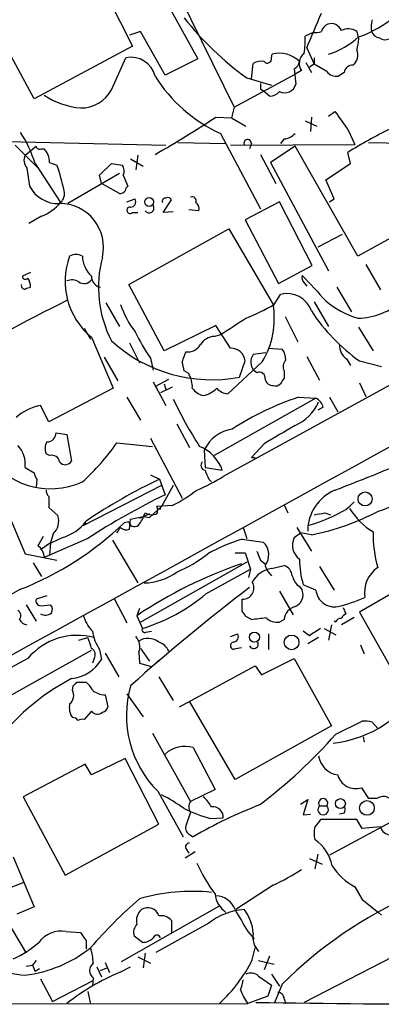
# Model space of a CAD drawing. Extents: x 1 to 1073, y 6 to 882.
# Drawn here: x 727 to 761, y 64 to 155 of the extents above; entities that cross this region are included whole.
import ezdxf

# ---------------------------------------------------------------- set-up
doc = ezdxf.new("R2010")
doc.units = 0
doc.header["$MEASUREMENT"] = 0
doc.layers.add('MAIN', color=5, linetype='CONTINUOUS')

msp = doc.modelspace()

# ---------------------------------------------------------------- linework, layer by layer
at = {"layer": 'MAIN'}
for p, q in [((738.5473, 161.3746), (743.966, 151.5533)), ((734.314, 159.7659), (737.87, 152.7386)), ((741.172, 159.5966), (747.3527, 147.0659)), ((728.726, 147.8279), (724.916, 154.8553)), ((738.632, 154.0933), (737.616, 153.7546)), ((740.918, 150.0293), (738.632, 154.0933)), ((754.7187, 154.0086), (753.9567, 153.6699)), ((758.7827, 154.0933), (758.952, 153.4159)), ((737.87, 152.7386), (728.726, 147.8279)), ((754.126, 152.5693), (754.8033, 151.0453)), ((735.9227, 148.6746), (737.2773, 151.6379)), ((743.966, 151.5533), (740.918, 150.0293)), ((750.824, 151.6379), (750.9087, 151.9766)), ((754.0413, 151.2146), (754.5493, 150.2833)), ((754.8033, 151.6379), (754.8033, 151.0453)), ((748.9613, 149.6906), (749.1307, 151.1299)), ((752.9407, 150.6219), (753.11, 149.1826)), ((753.618, 150.4526), (753.0253, 150.1139)), ((754.8033, 151.0453), (754.38, 150.7913)), ((755.9887, 150.3679), (754.8033, 151.0453)), ((757.5973, 150.2833), (757.0893, 149.9446)), ((747.3527, 147.0659), (753.0253, 150.1139)), ((748.538, 149.7753), (750.824, 149.0979)), ((749.808, 148.7593), (750.062, 148.5899)), ((750.6547, 148.0819), (750.062, 148.5899)), ((747.3527, 147.0659), (747.0987, 146.0499)), ((756.158, 146.2193), (756.7507, 146.6426)), ((745.6593, 146.1346), (747.0987, 146.0499)), ((747.0987, 146.0499), (748.4533, 145.2879)), ((753.9567, 145.7959), (755.0573, 145.2879)), ((754.5493, 146.1346), (754.4647, 144.7799)), ((758.0207, 144.8646), (758.6133, 143.5946)), ((726.186, 143.8486), (741.0027, 143.5099)), ((746.0827, 144.6106), (749.808, 137.5833)), ((752.0093, 144.1026), (751.6707, 143.6793)), ((726.948, 143.5099), (729.1493, 141.3086)), ((727.8793, 142.5786), (728.8953, 143.4253)), ((729.4033, 143.1713), (729.6573, 143.1713)), ((742.1033, 143.7639), (746.5907, 143.6793)), ((747.014, 143.5099), (758.6133, 143.5946)), ((748.9613, 143.6793), (748.792, 143.1713)), ((753.0253, 143.4253), (750.7393, 141.9013)), ((758.8673, 133.1806), (753.0253, 143.4253)), ((759.8833, 143.7639), (777.6633, 143.5099)), ((737.7007, 142.2399), (738.886, 141.5626)), ((738.378, 142.5786), (738.2087, 141.2239)), ((749.808, 142.6633), (751.2473, 139.9539)), ((758.19, 141.8166), (757.936, 142.8326)), ((728.0487, 141.3933), (728.3027, 139.6999)), ((728.8107, 141.8166), (731.1813, 138.1759)), ((730.1653, 141.9013), (730.8427, 141.6473)), ((734.822, 140.7159), (735.9227, 141.8166)), ((735.9227, 141.8166), (736.9387, 141.6473)), ((750.7393, 141.9013), (756.158, 131.8259)), ((755.904, 140.2926), (758.19, 141.8166)), ((736.6847, 140.8853), (731.8587, 138.0913)), ((734.9913, 139.9539), (734.822, 140.7159)), ((737.0233, 140.7159), (737.4467, 139.6999)), ((756.666, 138.5146), (755.904, 140.2926)), ((736.6847, 139.0226), (734.9913, 139.9539)), ((770.0433, 139.3613), (758.8673, 133.1806)), ((737.362, 138.2606), (738.124, 138.5146)), ((740.7487, 137.2446), (741.5107, 138.4299)), ((756.2427, 138.2606), (756.666, 138.5146)), ((744.0507, 137.4139), (743.1193, 137.4986)), ((751.586, 138.2606), (748.3687, 136.5673)), ((754.634, 132.3339), (751.586, 138.2606)), ((729.4033, 136.9059), (728.218, 136.2286)), ((737.87, 137.2446), (738.378, 137.2446)), ((741.68, 137.3293), (740.7487, 137.2446)), ((748.3687, 136.5673), (751.5013, 130.6406)), ((737.5313, 130.5559), (746.8447, 135.7206)), ((746.8447, 135.7206), (750.9933, 128.6933)), ((757.428, 135.2126), (755.142, 134.0273)), ((751.5013, 130.6406), (754.634, 132.3339)), ((759.6293, 132.4186), (760.984, 130.0479)), ((728.3873, 131.6566), (727.6253, 131.3179)), ((740.8333, 124.3753), (737.5313, 130.5559)), ((753.872, 130.7253), (754.126, 130.3866)), ((756.92, 130.3019), (758.2747, 128.0159)), ((751.078, 128.6933), (751.6707, 129.6246)), ((735.4147, 128.8626), (736.6847, 126.6613)), ((754.8033, 128.9473), (756.158, 126.6613)), ((752.094, 127.5926), (753.2793, 125.2219)), ((733.3827, 126.4919), (733.9753, 125.4759)), ((745.6593, 126.7459), (740.8333, 124.3753)), ((747.014, 124.6293), (745.6593, 126.7459)), ((758.952, 126.5766), (760.3067, 124.3753)), ((734.06, 125.6453), (736.092, 120.9039)), ((745.49, 125.7299), (746.0827, 125.8993)), ((737.616, 125.1373), (738.5473, 123.2746)), ((750.57, 124.6293), (751.84, 124.5446)), ((735.2453, 123.7826), (736.5153, 121.5813)), ((739.5633, 123.6979), (739.8173, 122.5973)), ((750.316, 124.2059), (749.1307, 124.0366)), ((754.126, 123.8673), (755.3113, 121.6659)), ((764.7093, 122.7666), (746.3367, 112.6913)), ((749.9773, 123.3593), (746.76, 120.3959)), ((747.8607, 121.9199), (748.3687, 123.4439)), ((757.8513, 123.6133), (758.19, 123.0206)), ((759.0367, 123.4439), (761.0687, 122.9359)), ((743.1193, 122.2586), (742.696, 122.5126)), ((749.4693, 122.3433), (749.2153, 122.5126)), ((752.0093, 122.5126), (752.0093, 121.8353)), ((739.8173, 121.4966), (741.0027, 119.2953)), ((739.9867, 121.0733), (741.2567, 121.7506)), ((741.5953, 120.9886), (740.4947, 120.4806)), ((740.8333, 121.3273), (741.0027, 120.8193)), ((759.0367, 121.4119), (759.6293, 120.1419)), ((736.092, 120.9039), (730.0807, 117.7713)), ((737.362, 120.0573), (738.632, 117.9406)), ((753.364, 120.0573), (754.9727, 119.9726)), ((756.2427, 120.0573), (757.0047, 118.7026)), ((730.0807, 117.7713), (729.3187, 119.2953)), ((754.9727, 119.9726), (745.49, 114.6386)), ((755.65, 119.1259), (755.142, 118.8719)), ((742.0187, 117.6019), (743.204, 115.4006)), ((730.758, 116.7553), (731.774, 116.5859)), ((731.774, 116.5859), (732.1973, 114.1306)), ((736.4307, 115.8239), (739.7327, 115.4853)), ((739.5633, 116.2473), (742.5267, 110.6593)), ((750.1467, 115.7393), (748.9613, 114.4693)), ((730.1653, 114.6386), (729.8267, 114.8079)), ((744.5587, 115.1466), (744.6433, 113.5379)), ((748.9613, 114.4693), (749.3, 114.4693)), ((727.8793, 113.5379), (728.726, 113.0299)), ((739.5633, 112.8606), (740.41, 112.4373)), ((744.6433, 113.5379), (746.252, 113.2839)), ((728.98, 112.4373), (728.8953, 111.6753)), ((733.298, 108.1193), (740.664, 111.9293)), ((740.41, 112.4373), (740.918, 110.9979)), ((741.68, 111.8446), (740.5793, 109.8973)), ((744.982, 112.4373), (745.236, 112.1833)), ((730.0807, 110.8286), (730.0807, 109.8126)), ((741.5953, 109.9819), (740.156, 109.8973)), ((752.0093, 110.0666), (752.348, 109.3046)), ((730.0807, 109.8126), (730.9273, 109.0506)), ((739.4787, 109.2199), (738.5473, 108.7966)), ((739.4787, 108.8813), (740.5793, 109.8973)), ((740.4947, 109.6433), (740.2407, 109.6433)), ((755.8193, 109.3046), (756.3273, 109.1353)), ((726.44, 108.8813), (727.8793, 105.4946)), ((733.552, 108.3733), (733.298, 108.1193)), ((737.5313, 108.4579), (737.108, 108.3733)), ((737.616, 107.7806), (737.7007, 108.7119)), ((737.7007, 108.7119), (738.886, 108.9659)), ((738.886, 108.9659), (739.4787, 108.8813)), ((730.504, 107.3573), (730.25, 106.5106)), ((748.1993, 107.9499), (748.538, 106.9339)), ((752.9407, 107.0186), (753.5333, 107.4419)), ((753.1947, 107.9499), (754.5493, 105.7486)), ((754.5493, 107.2726), (753.5333, 107.4419)), ((730.25, 106.5106), (729.4033, 105.9179)), ((733.7213, 106.9339), (729.6573, 105.1559)), ((729.9113, 106.3413), (731.3507, 107.0186)), ((730.25, 106.5106), (730.1653, 105.3253)), ((736.0073, 106.7646), (738.378, 102.7853)), ((748.1147, 106.8493), (750.062, 106.5953)), ((727.8793, 105.4946), (730.8427, 104.9019)), ((747.4373, 105.5793), (748.3687, 105.5793)), ((748.3687, 105.5793), (748.8767, 104.0553)), ((769.5353, 106.1719), (759.0367, 100.0759)), ((728.6413, 104.6479), (729.4033, 103.3779)), ((748.538, 104.7326), (738.5473, 99.0599)), ((749.808, 104.9019), (750.2313, 104.5633)), ((744.728, 101.7693), (748.8767, 104.0553)), ((748.8767, 104.0553), (748.7073, 103.2933)), ((750.2313, 104.3939), (750.4007, 103.9706)), ((750.4007, 103.9706), (750.824, 103.4626)), ((750.824, 104.1399), (752.0093, 104.3939)), ((755.3113, 104.3093), (756.666, 102.1079)), ((754.9727, 102.1079), (753.7873, 102.6159)), ((727.456, 102.1926), (658.622, 63.8386)), ((751.586, 102.0233), (752.856, 99.8219)), ((753.4487, 102.4466), (753.7027, 102.1079)), ((729.9113, 101.5999), (728.8953, 101.2613)), ((736.1767, 101.3459), (737.362, 99.0599)), ((748.1147, 100.1606), (748.1147, 101.2613)), ((727.964, 100.7533), (728.8953, 99.2293)), ((729.3187, 100.6686), (730.25, 100.7533)), ((738.5473, 100.4146), (738.2933, 99.7373)), ((757.5127, 100.4993), (757.7667, 99.9066)), ((759.0367, 100.0759), (762.6773, 93.6413)), ((738.2933, 99.7373), (738.8013, 98.5519)), ((748.9613, 99.3986), (748.4533, 99.6526)), ((752.0093, 99.3986), (751.586, 99.1446)), ((756.8353, 99.1446), (756.666, 99.2293)), ((758.5287, 99.5679), (757.3433, 98.8906)), ((739.14, 98.2133), (739.648, 98.2979)), ((747.014, 97.7899), (747.6913, 98.0439)), ((750.57, 98.0439), (750.57, 96.6046)), ((754.38, 97.8746), (753.7873, 98.2979)), ((755.7347, 98.5519), (756.8353, 97.9593)), ((756.412, 98.8906), (756.158, 97.4513)), ((732.8747, 97.4513), (733.7213, 97.7053)), ((755.2267, 97.7053), (754.2107, 97.1126)), ((721.868, 89.7466), (734.06, 96.5199)), ((734.822, 96.6046), (734.9913, 95.6733)), ((735.33, 96.2659), (736.6, 94.0646)), ((738.4627, 96.3506), (738.5473, 95.3346)), ((738.632, 96.6893), (739.4787, 95.5039)), ((747.522, 96.6893), (748.03, 96.7739)), ((759.1213, 97.0279), (759.46, 96.1813)), ((728.1333, 95.7579), (708.152, 85.0899)), ((734.314, 95.7579), (734.1447, 95.3346)), ((738.5473, 95.3346), (739.648, 94.9959)), ((740.41, 95.5886), (739.9867, 95.2499)), ((749.8927, 94.2339), (752.9407, 95.7579)), ((752.9407, 95.7579), (756.412, 89.4926)), ((742.2727, 91.2706), (749.3, 95.0806)), ((749.3, 95.0806), (749.8927, 94.2339)), ((732.7053, 93.5566), (733.552, 93.5566)), ((740.3253, 94.0646), (741.68, 91.8633)), ((732.282, 92.7946), (732.3667, 93.2179)), ((735.33, 92.3713), (735.584, 91.2706)), ((737.362, 92.4559), (738.886, 90.3393)), ((747.4373, 84.4973), (743.204, 91.7786)), ((734.06, 90.8473), (733.3827, 90.0853)), ((756.8353, 88.7306), (759.2907, 89.9159)), ((760.222, 89.8313), (760.73, 89.2386)), ((756.412, 89.4926), (747.4373, 84.4973)), ((739.7327, 88.8153), (743.2887, 82.4653)), ((759.3753, 88.4766), (759.46, 87.9686)), ((743.5427, 87.4606), (745.5747, 83.5659)), ((737.1927, 86.4446), (734.06, 84.9206)), ((740.3253, 80.3486), (737.1927, 86.4446)), ((733.4673, 85.9366), (727.71, 82.8886)), ((734.06, 84.9206), (733.4673, 85.9366)), ((769.366, 84.4973), (756.2427, 77.4699)), ((740.2407, 83.3966), (742.6113, 79.1633)), ((745.5747, 83.5659), (743.2887, 82.4653)), ((759.206, 83.7353), (759.8833, 82.7193)), ((727.71, 82.8886), (731.6047, 75.6073)), ((753.5333, 82.2113), (754.2107, 82.6346)), ((754.2107, 82.6346), (753.7873, 81.1953)), ((760.6453, 82.7193), (759.8833, 82.7193)), ((755.3113, 82.0419), (755.9887, 82.0419)), ((743.2887, 81.4493), (742.8653, 80.1793)), ((745.1513, 80.8566), (746.3367, 80.9413)), ((753.7873, 81.1953), (754.4647, 81.2799)), ((758.7827, 80.7719), (755.396, 80.7719)), ((757.5973, 81.3646), (757.174, 81.2799)), ((759.2907, 79.9253), (758.7827, 80.7719)), ((731.6047, 75.6073), (740.3253, 80.3486)), ((760.984, 80.0946), (759.2907, 79.9253)), ((743.2887, 79.3326), (743.5427, 79.1633)), ((742.8653, 78.0626), (743.1193, 77.6393)), ((726.7787, 77.3006), (728.726, 72.6439)), ((742.7807, 77.2159), (743.712, 77.8086)), ((754.38, 77.1313), (755.5653, 76.6233)), ((755.142, 77.5546), (754.888, 76.1999)), ((726.0167, 74.2526), (727.7947, 74.9299)), ((750.9933, 74.6759), (747.522, 72.3899)), ((758.6133, 74.5066), (759.2907, 73.3213)), ((759.2907, 73.3213), (760.8147, 72.1359)), ((728.726, 72.6439), (727.1173, 71.9666)), ((736.854, 67.5639), (745.998, 72.7286)), ((726.0167, 71.6279), (727.964, 68.3259)), ((761.0687, 71.8819), (760.8147, 72.1359)), ((744.982, 71.1199), (740.0713, 68.4106)), ((741.5107, 71.3739), (741.5107, 70.2733)), ((731.6893, 70.3579), (733.044, 70.2733)), ((738.8013, 69.3419), (738.0393, 69.9346)), ((748.6227, 70.3579), (749.2153, 69.6806)), ((733.552, 69.5113), (733.552, 68.7493)), ((749.046, 67.7333), (749.3, 68.8339)), ((738.378, 67.9873), (739.5633, 67.3946)), ((739.0553, 68.3259), (738.886, 66.9713)), ((750.6547, 68.0719), (750.1467, 66.8019)), ((763.27, 68.5799), (753.872, 63.7539)), ((727.964, 67.1406), (728.5567, 67.2253)), ((728.8953, 67.6486), (728.5567, 67.2253)), ((728.5567, 67.2253), (728.8107, 66.6326)), ((729.234, 66.8866), (728.8107, 66.6326)), ((734.568, 67.0559), (734.9913, 66.1246)), ((734.9067, 66.7173), (735.4993, 66.9713)), ((735.33, 67.4793), (735.7533, 66.5479)), ((736.6847, 66.5479), (737.7007, 67.0559)), ((749.6387, 67.6486), (751.078, 67.3099)), ((734.2293, 66.0399), (734.1447, 65.2779)), ((749.6387, 66.2093), (750.824, 65.3626)), ((750.824, 66.3786), (751.586, 65.2779)), ((729.3187, 65.9553), (730.4193, 63.8386)), ((730.4193, 63.8386), (734.2293, 65.7859)), ((750.824, 65.3626), (750.4853, 64.3466)), ((751.84, 65.4473), (751.078, 63.6693)), ((733.7213, 64.7699), (733.9753, 63.5846)), ((750.4853, 64.3466), (748.6227, 63.6693)), ((713.994, 63.5846), (748.6227, 63.6693)), ((752.0093, 64.0926), (752.1787, 63.6693))]:
    msp.add_line(p, q, dxfattribs=at)
for centre, radius in [((739.4346, 138.2348), 0.4163), ((759.5575, 110.6004), 0.6523), ((749.2412, 97.7382), 0.4696), ((752.7078, 97.2502), 0.6864), ((757.2584, 82.2577), 0.459), ((759.7257, 81.8525), 0.6836)]:
    msp.add_circle(centre, radius, dxfattribs=at)
for centre, radius, start, end in [((730.2894, 148.4904), 8.3298, 106.818164, 130.171853), ((-49.5092, 492.8478), 872.7079, 337.0510306, 337.2802169), ((765.6049, 173.4658), 29.1979, 218.315617, 234.230602), ((756.4065, 153.8276), 1.0001, 20.502406, 109.460373), ((754.9987, 164.5336), 11.6402, 289.854044, 305.939651), ((763.4811, 154.3895), 3.3569, 166.135551, 185.062153), ((754.8881, 155.9547), 1.9535, 265.025178, 287.659526), ((756.5108, 153.7899), 1.0739, 114.042124, 163.588479), ((757.9981, 153.0312), 1.3205, 53.545785, 119.727659), ((761.0413, 154.4694), 0.9792, 202.589256, 261.661358), ((747.4766, 153.2046), 6.4968, 349.864352, 4.107043), ((753.8637, 159.1921), 7.5715, 287.639013, 312.224465), ((1012.8712, 110.5823), 257.5067, 170.424926, 170.654106), ((761.4348, 154.2257), 0.9014, 233.553434, 296.053368), ((-21349.6704, 40303.6135), 45869.4629, 298.68577725, 298.91496009), ((757.6591, 151.9048), 1.2278, 309.736264, 23.780076), ((737.7766, 149.4226), 2.2709, 13.289061, 102.701491), ((749.8505, 149.9441), 1.3872, 77.671, 121.258436), ((750.4483, 151.5427), 0.3876, 218.904542, 14.219102), ((751.5966, 149.4549), 2.6138, 44.88065, 105.258579), ((752.6378, 151.3782), 0.8147, 291.826223, 354.442654), ((754.6285, 151.1175), 1.2096, 128.713812, 213.34456), ((756.8839, 151.0531), 1.1274, 217.431005, 280.497585), ((758.3819, 150.1703), 0.7927, 85.507058, 171.804478), ((751.8499, 157.3521), 13.9859, 211.981065, 245.647011), ((733.084, 150.207), 3.2259, 269.289545, 331.638737), ((876.8079, 149.0133), 127.0002, 179.885409, 180.114592), ((750.6061, 149.4248), 1.3438, 272.072649, 316.821364), ((752.0558, 149.5014), 1.1013, 244.749589, 343.174189), ((733.7707, 154.4885), 7.5423, 236.949604, 264.470972), ((1201.8853, 463.2533), 546.2482, 215.423085, 215.652268), ((693.2705, 225.3748), 94.9926, 299.458152, 303.470252), ((777.4413, 112.2702), 36.2563, 115.355249, 122.54652), ((718.0228, 138.498), 11.2868, 17.099071, 33.303589), ((748.6158, 143.6916), 0.3457, 357.961098, 196.296005), ((751.9105, 145.5701), 1.4709, 273.851648, 319.281668), ((729.248, 143.4957), 0.3597, 191.288063, 295.581835), ((728.3098, 141.8957), 1.8555, 0.172921, 43.429898), ((728.8532, 142.113), 1.0795, 154.44857, 221.81559), ((711.7047, 134.8976), 20.2934, 12.461558, 19.42702), ((736.2139, 141.1119), 0.9011, 333.929748, 36.452783), ((730.9343, 141.04), 2.9532, 206.986738, 273.152387), ((730.4177, 139.0133), 1.1333, 312.360751, 13.434185), ((736.7271, 139.5729), 0.5519, 265.594129, 327.528012), ((737.7429, 139.2343), 0.5518, 122.463229, 175.603684), ((737.6838, 138.2606), 0.5082, 271.905397, 29.985395), ((740.968, 138.2799), 0.3213, 83.799635, 198.886087), ((741.172, 138.2605), 0.3787, 26.571817, 116.55152), ((743.4369, 138.3241), 0.3891, 337.613458, 112.386542), ((727.752, 141.0974), 4.505, 291.502654, 319.571555), ((731.1128, 134.0215), 4.0698, 346.854279, 90.226659), ((737.6584, 137.4563), 0.2993, 81.875312, 314.986465), ((739.4364, 137.668), 0.4567, 213.690068, 33.686588), ((743.4158, 137.6256), 0.6693, 341.559637, 55.310261), ((738.3273, 130.8377), 6.7209, 159.598311, 230.585412), ((732.6206, 132.2494), 1.1038, 57.523632, 122.471989), ((735.9938, 133.3207), 2.784, 182.884501, 226.004167), ((745.6662, 130.3064), 10.9514, 165.243256, 207.164269), ((727.9096, 131.3241), 0.2844, 181.249305, 321.884651), ((726.876, 130.31), 1.5113, 359.692919, 33.702685), ((735.0952, 131.3198), 1.0352, 180.10516, 259.508523), ((754.2952, 131.1909), 0.6292, 160.338213, 227.731211), ((1347.4788, 680.5427), 808.7799, 222.7634797, 222.9926623), ((727.8447, 130.452), 0.3213, 161.130787, 276.182635), ((770.4608, 3.2099), 133.8752, 108.317001, 108.54617), ((732.2397, 129.7518), 1.234, 59.03067, 112.171283), ((733.3827, 131.4872), 0.8466, 233.128749, 323.134163), ((752.3091, 127.3498), 2.3627, 18.528507, 105.676247), ((820.3493, -48.0274), 198.0166, 116.543985, 120.44728), ((745.3672, 131.6477), 9.0913, 198.963684, 217.18249), ((741.5932, 144.9482), 18.8198, 291.377796, 300.263735), ((743.2356, 127.4072), 7.8636, 329.01825, 9.413091), ((761.2774, 135.3968), 8.3298, 229.828147, 253.181836), ((758.7455, 133.8916), 6.4694, 271.078769, 311.307646), ((366.268, 719.3113), 704.5545, 302.6213678, 302.8505507), ((769.1865, 137.7151), 17.5125, 213.299061, 234.579236), ((753.9035, 133.7534), 17.5144, 205.717508, 215.038545), ((745.6171, 124.0787), 1.6561, 94.401624, 147.524827), ((745.3175, 135.6892), 14.0022, 227.859313, 280.464639), ((743.0346, 125.6454), 1.3653, 262.877066, 330.250434), ((747.0657, 123.3216), 1.3087, 5.362091, 92.264013), ((758.6981, 124.8833), 1.5264, 176.822877, 236.305768), ((745.7492, 122.7149), 3.2863, 151.348771, 168.691777), ((750.1402, 123.3283), 1.2332, 144.945177, 221.41014), ((750.3578, 123.486), 1.8214, 1.340192, 35.534752), ((530.9171, 80.6071), 215.8851, 11.192749, 11.421911), ((752.7925, 122.9041), 0.8756, 134.504926, 206.559198), ((741.0531, 121.0223), 2.4078, 357.181443, 30.893973), ((749.7021, 121.8565), 0.5397, 348.683821, 115.558299), ((750.9581, 121.8988), 0.7417, 191.525044, 272.720065), ((751.2049, 121.751), 0.6297, 250.365149, 317.709785), ((878.8399, 36.9314), 152.6259, 146.200557, 146.42974), ((744.8126, 121.8352), 1.6439, 214.508882, 258.113137), ((743.9911, 122.6615), 2.4823, 281.217589, 314.92329), ((746.859, 121.8639), 1.4713, 220.728008, 266.141889), ((761.1306, 95.9315), 25.3451, 107.844454, 123.387295), ((730.1939, 114.5535), 4.8219, 100.457464, 130.964488), ((775.1964, 135.6938), 37.0564, 205.247958, 213.04822), ((751.3744, 121.2849), 4.1912, 293.197514, 336.80123), ((754.3942, 118.8156), 1.2936, 13.879402, 63.434949), ((1174.9261, -603.0897), 834.9567, 120.3510453, 120.5802199), ((729.9113, 116.7553), 0.8467, 270, 0), ((747.6639, 113.7038), 3.424, 98.06881, 155.078536), ((725.41, 113.8437), 2.4882, 352.94039, 43.928537), ((730.9698, 115.2736), 1.2343, 149.040224, 202.166027), ((718.4205, 128.4985), 22.023, 312.198227, 324.864199), ((742.7566, 112.0413), 3.7097, 19.570086, 68.182816), ((730.2665, 118.7127), 7.1635, 211.429452, 294.290253), ((730.3659, 113.9256), 0.7406, 9.347861, 105.713757), ((682.2258, 306.5219), 208.8497, 290.905952, 293.312944), ((731.6194, 114.4473), 0.659, 217.521946, 331.276435), ((744.7139, 113.7308), 0.4524, 135.850821, 261.022765), ((759.1291, 115.6329), 6.3855, 285.305957, 342.448673), ((729.683, 113.0893), 0.9588, 183.551733, 222.844497), ((737.4324, 126.8981), 16.7666, 292.620601, 302.077974), ((956.4539, 197.5321), 227.9506, 201.690314, 201.919506), ((763.5382, 63.7265), 53.9227, 115.398667, 123.786258), ((730.7822, 111.48), 0.9573, 183.51548, 222.879217), ((772.963, 45.8471), 72.6052, 116.190676, 122.716384), ((734.4274, 123.9007), 15.656, 297.24755, 307.14613), ((758.334, 107.6141), 4.1233, 112.580957, 180.038908), ((755.1192, 113.3893), 4.5871, 291.96957, 318.011395), ((729.3872, 108.536), 1.6238, 313.455348, 18.476234), ((735.0763, 110.6591), 4.2032, 325.669096, 341.200801), ((739.6951, 110.4241), 1.2894, 240.251812, 290.944034), ((739.5629, 109.5586), 0.683, 330.270726, 29.729274), ((740.664, 109.728), 0.1893, 116.578587, 206.578587), ((749.666, 123.7574), 16.2851, 286.20477, 296.11898), ((750.2476, 129.5332), 22.6724, 280.937183, 297.77995), ((712.987, 363.2159), 257.4986, 279.345895, 279.575081), ((763.9054, 113.3268), 6.8259, 211.819159, 238.18271), ((716.3709, 130.1303), 30.0565, 291.642151, 313.625109), ((730.3866, 110.7629), 3.8664, 284.439144, 324.953107), ((738.0732, 108.5764), 0.5546, 192.334988, 328.740368), ((609.6, 192.3459), 152.6261, 326.200547, 326.42973), ((737.3197, 108.5004), 0.7785, 225.005204, 292.37413), ((770.909, 107.2076), 10.6071, 178.276615, 196.333451), ((940.9751, -20.3089), 246.8296, 148.922635, 149.151838), ((751.812, 93.5703), 13.7841, 105.55891, 120.108721), ((748.9459, 105.4023), 1.6337, 321.885714, 46.907417), ((754.4458, 106.3154), 1.6613, 154.957479, 233.116307), ((728.2602, 105.1136), 1.3977, 1.734215, 54.86022), ((737.3916, 114.9608), 12.0807, 292.520523, 308.410713), ((961.3264, 190.0054), 227.997, 201.688003, 201.917172), ((761.2673, 65.6212), 41.1304, 108.774058, 123.956577), ((762.0408, 105.0042), 8.5921, 180.117364, 196.138759), ((738.844, 108.2454), 5.4616, 271.329293, 305.540605), ((751.2725, 101.6323), 2.5473, 100.140487, 150.932506), ((751.6766, 103.3443), 1.1011, 6.167798, 72.412536), ((762.3453, 101.8909), 2.8382, 124.689536, 189.333552), ((748.1416, 102.3196), 1.0586, 268.543962, 31.319246), ((754.3805, 103.8017), 1.6445, 191.899604, 235.486632), ((862.8223, -47.2508), 188.114, 127.31356, 131.692849), ((733.9799, 114.5007), 16.6616, 286.820323, 310.17172), ((752.5922, 101.6889), 1.1869, 291.402483, 20.671868), ((756.719, 102.3196), 1.7591, 186.912109, 279.347194), ((729.3375, 101.1296), 0.4614, 163.41494, 267.66472), ((753.026, 116.7527), 16.6511, 283.824266, 293.04705), ((726.8826, 99.7412), 0.5968, 324.96787, 57.641471), ((729.7632, 100.7107), 0.9188, 241.066536, 308.464051), ((729.8026, 100.3179), 0.6243, 328.458631, 44.22122), ((621.284, 15.2566), 152.6261, 33.57027, 33.799453), ((753.3952, 99.2388), 1.395, 105.376152, 173.422606), ((758.0631, 99.1867), 0.7785, 112.378134, 157.605454), ((728.1273, 99.701), 0.8142, 201.80141, 264.460259), ((736.5523, 100.6327), 3.3538, 193.990251, 224.120529), ((746.9229, 121.2142), 21.9106, 275.338088, 278.908732), ((751.3603, 100.5843), 1.4573, 224.224315, 278.909672), ((757.2758, 99.0343), 0.454, 81.450515, 165.942335), ((737.9308, 98.8302), 3.8233, 188.002943, 215.598998), ((739.013, 98.425), 0.2468, 149.06013, 300.959776), ((747.2511, 97.7899), 0.5082, 271.905397, 29.985395), ((924.2052, -155.775), 305.2519, 123.574175, 123.803368), ((732.7498, 91.888), 6.0239, 74.949845, 140.027712), ((728.9284, 95.543), 5.2581, 12.59204, 24.282349), ((737.1831, 96.8668), 1.3798, 338.030491, 41.989064), ((739.3368, 96.0659), 1.5671, 50.891953, 123.901999), ((739.9441, 95.9269), 1.4076, 21.172525, 74.287199), ((747.3291, 96.9574), 0.3302, 100.663358, 305.735304), ((749.1838, 97.0883), 0.4178, 200.308847, 27.607793), ((733.7694, 96.1097), 0.6484, 327.138401, 63.371717), ((731.9108, 97.4299), 3.5461, 274.634027, 330.306823), ((742.7055, 74.2585), 22.2716, 118.152479, 143.374705), ((647.8735, 178.0247), 119.7134, 314.893869, 315.123086), ((732.3235, 91.9896), 1.9912, 23.846208, 51.904188), ((731.399, 92.3108), 1.0069, 308.661586, 28.718549), ((735.3724, 94.3613), 1.9904, 231.916983, 268.77941), ((747.3188, 90.4663), 10.004, 164.034936, 224.965982), ((755.3363, 98.8524), 11.0389, 276.475748, 329.817986), ((733.637, 91.186), 1.6442, 168.116008, 214.503857), ((734.6073, 91.2766), 0.6956, 218.1105, 312.360677), ((734.9915, 91.3551), 0.5985, 278.116564, 351.883436), ((732.3245, 89.7046), 0.5516, 32.451277, 94.41862), ((733.2135, 89.1531), 0.9474, 79.712462, 116.551528), ((759.5448, 87.5447), 2.3848, 73.502805, 96.116527), ((719.8916, 121.3845), 49.3063, 307.230852, 318.527088), ((742.7586, 84.8248), 2.7499, 73.433267, 132.015244), ((757.301, 86.9948), 2.0953, 188.126622, 261.870284), ((758.6693, 85.3754), 1.7256, 195.281328, 288.119967), ((734.9093, 71.2088), 13.1358, 53.645237, 64.428076), ((743.9657, 81.9573), 0.8464, 143.116564, 216.883436), ((742.5271, 80.5182), 3.0674, 27.979423, 50.602432), ((755.65, 82.2959), 0.4234, 323.132809, 216.867191), ((761.2459, 81.9173), 1.0019, 33.157158, 126.828725), ((749.5134, 96.0593), 15.8161, 244.46635, 253.990264), ((764.3574, 43.6769), 41.1404, 110.837012, 120.393937), ((745.3509, 80.9775), 0.9865, 357.896961, 96.688461), ((755.65, 81.6912), 0.4876, 134.002785, 45.997215), ((756.7517, 81.7878), 0.9456, 333.413271, 10.325982), ((924.4829, -46.5786), 211.6803, 143.014185, 143.243346), ((743.5003, 79.9676), 0.6694, 161.562344, 251.570465), ((756.8774, 79.5019), 2.0758, 163.409678, 196.587676), ((761.9737, 80.3541), 1.0232, 194.692258, 266.727915), ((752.7461, 75.7513), 3.8158, 10.610247, 55.853085), ((743.1617, 78.2319), 0.3413, 82.88123, 209.734472), ((758.6322, 83.4481), 16.2179, 204.557312, 216.377197), ((742.9503, 92.4549), 19.5136, 294.341408, 303.139475), ((761.3957, 79.6548), 5.852, 213.159727, 241.610519), ((767.0861, 40.2951), 43.7126, 130.758648, 139.241352), ((743.4332, 56.306), 17.7842, 84.181887, 105.94606), ((747.9876, 74.1255), 2.431, 186.998436, 234.927272), ((745.6535, 71.7722), 1.8877, 19.100111, 89.823958), ((780.1894, 37.0624), 40.1172, 113.882746, 134.964149), ((739.547, 71.3869), 1.3021, 129.61852, 195.666145), ((739.3103, 71.5217), 1.0517, 15.191095, 124.360941), ((748.6272, 66.57), 5.83, 93.374829, 128.700328), ((1256.0451, 367.7327), 588.1405, 210.143251, 210.372427), ((745.2726, 69.9681), 3.8644, 3.271038, 38.806612), ((740.5833, 70.6484), 1.1775, 38.03588, 102.656529), ((739.0838, 70.2732), 1.098, 136.047932, 197.961359), ((731.2693, 67.7249), 2.6663, 80.936884, 142.665935), ((923.7978, 196.8922), 228.9527, 213.575483, 213.804666), ((738.8067, 70.7597), 1.4178, 269.781778, 315.462928), ((740.156, 69.6665), 0.3528, 16.262153, 163.737847), ((751.0288, 69.8352), 1.9307, 169.453081, 223.946548), ((723.4071, 75.6682), 8.5437, 293.242883, 312.22912), ((726.4157, 78.3917), 12.186, 276.898158, 308.341711), ((728.7765, 67.1744), 5.4572, 2.312515, 17.703514), ((728.4061, 75.0898), 8.8117, 226.816895, 266.572562), ((734.7375, 66.7172), 0.8468, 126.878017, 233.117923), ((736.7345, 73.7919), 13.7215, 312.462583, 333.797786), ((745.4152, 46.0263), 22.3015, 113.046347, 127.710448), ((748.919, 65.4048), 1.0794, 48.18441, 115.558508), ((744.3497, 66.4202), 3.8886, 337.614976, 351.874899), ((752.0238, 66.2991), 4.2992, 198.438742, 217.711928), ((751.4307, 64.1067), 0.5788, 358.604026, 91.386077), ((772.761, 1634.0224), 1570.4425, 269.1471113, 270.611324)]:
    msp.add_arc(centre, radius, start, end, dxfattribs=at)

doc.saveas('drawing.dxf')
